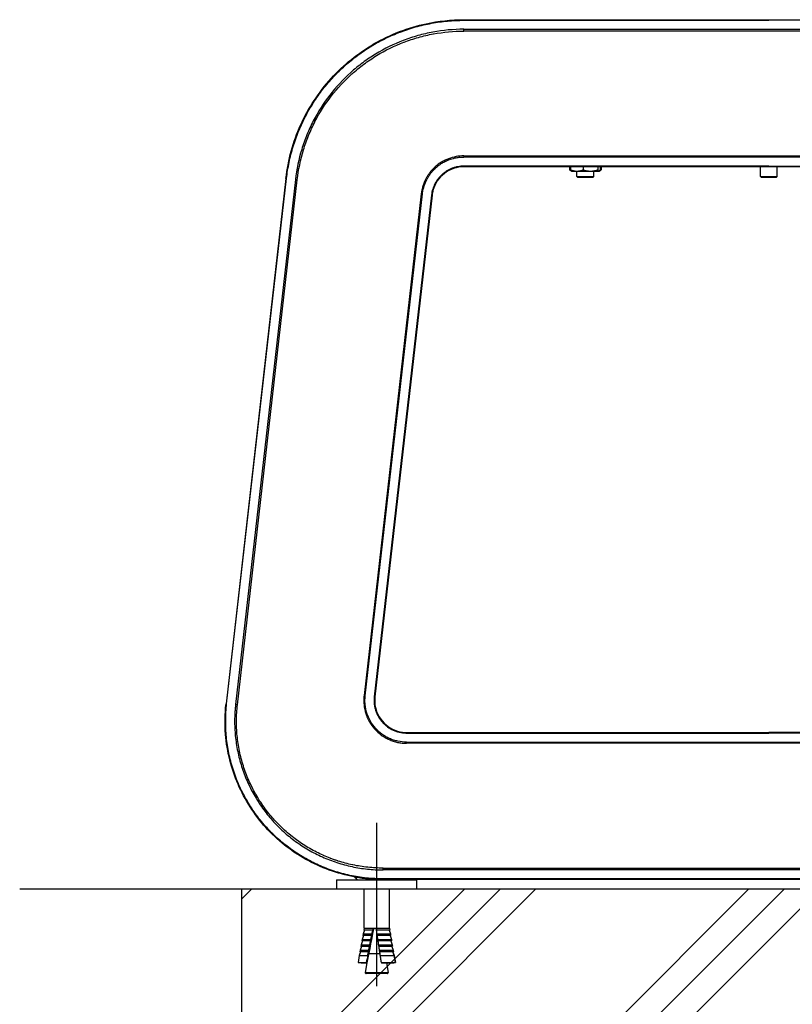
# Model space of a CAD drawing. Extents: x 0 to 6300, y 0 to 4455.
# Drawn here: x 4015 to 4382, y 1237 to 1704 of the extents above; entities that cross this region are included whole.
import ezdxf

# ---------------------------------------------------------------- set-up
doc = ezdxf.new("R2010")
doc.units = 0
doc.header["$LTSCALE"] = 4.5
doc.linetypes.add('CENTER2', pattern=[28.575, 19.05, -3.175, 3.175, -3.175])
for name, color, linetype in [('P001', 131, 'CONTINUOUS'), ('P019', 71, 'CONTINUOUS'), ('P901', 135, 'CONTINUOUS'), ('P919', 75, 'CONTINUOUS'), ('P_1CENTER', 2, 'CONTINUOUS'), ('P_7THICK', 7, 'CONTINUOUS')]:
    doc.layers.add(name, color=color, linetype=linetype)

msp = doc.modelspace()

# ---------------------------------------------------------------- hatches: boundary and pattern name
at = {"layer": 'P919', "linetype": 'Continuous'}
h = msp.add_hatch(dxfattribs=at)
h.set_pattern_fill('PLAST', color=256, scale=15, angle=45, style=0)
h.set_pattern_definition([(45, (139.42, 0), (-67.352, 67.352), []), (45, (131, 8.42), (-67.352, 67.352), []), (45, (122.585, 16.84), (-67.352, 67.352), [])])
h.paths.add_polyline_path([(4620.69, 1291.86), (4120.69, 1291.86), (4120.69, 991.86), (4620.69, 991.86)])

# ---------------------------------------------------------------- linework, layer by layer
at = {"layer": 'P001'}
for p, q in [((4276.2, 1634.51), (4276.2, 1633.04)), ((4277.12, 1632.5), (4276.45, 1632.89)), ((4276.71, 1634.51), (4276.71, 1633.04)), ((4277.19, 1632.46), (4277.12, 1632.5)), ((4277.19, 1632.46), (4279.65, 1632.46)), ((4279.65, 1632.46), (4286.08, 1632.46)), ((4279.69, 1629.86), (4279.69, 1632.46)), ((4282.59, 1634.51), (4282.59, 1633.04)), ((4286.08, 1632.46), (4290.12, 1632.46)), ((4287.69, 1629.86), (4287.69, 1632.46)), ((4289.57, 1634.51), (4289.57, 1633.04)), ((4290.12, 1632.46), (4290.19, 1632.46)), ((4290.19, 1632.46), (4290.26, 1632.5)), ((4290.26, 1632.5), (4290.93, 1632.89)), ((4290.67, 1634.51), (4290.67, 1633.04)), ((4291.18, 1634.51), (4291.18, 1633.04)), ((4366.69, 1629.86), (4366.69, 1634.51)), ((4374.69, 1629.86), (4374.69, 1634.51)), ((4141.69, 1628.97), (4113.3, 1379.84)), ((4280.19, 1629.36), (4279.69, 1629.86)), ((4279.69, 1629.86), (4287.69, 1629.86)), ((4287.19, 1629.36), (4280.19, 1629.36)), ((4287.19, 1629.36), (4287.69, 1629.86)), ((4367.19, 1629.36), (4366.69, 1629.86)), ((4366.69, 1629.86), (4374.69, 1629.86)), ((4374.19, 1629.36), (4367.19, 1629.36)), ((4374.19, 1629.36), (4374.69, 1629.86)), ((4211, 1621.07), (4183.89, 1383.07)), ((4198.94, 1366.21), (4370.69, 1366.21)), ((4542.44, 1366.21), (4370.69, 1366.21)), ((4165.74, 1296.36), (4203.74, 1296.36)), ((4165.74, 1296.36), (4165.74, 1291.86)), ((4187.74, 1296.47), (4195.33, 1296.47)), ((4545.64, 1296.44), (4195.02, 1296.44)), ((4203.74, 1291.86), (4203.74, 1296.36)), ((4203.74, 1291.86), (4165.74, 1291.86)), ((4178.74, 1273.36), (4178.74, 1291.86)), ((4190.74, 1273.36), (4190.74, 1291.86)), ((4178.25, 1270.6), (4178.13, 1269.91)), ((4178.88, 1272.42), (4178.25, 1270.6)), ((4178.25, 1270.6), (4182.5, 1270.6)), ((4178.74, 1273.36), (4178.58, 1272.47)), ((4178.88, 1272.42), (4178.58, 1272.47)), ((4182.88, 1272.47), (4178.58, 1272.47)), ((4178.74, 1273.36), (4183.06, 1273.36)), ((4182.92, 1272.42), (4178.88, 1272.42)), ((4183.06, 1273.36), (4184.34, 1273.36)), ((4184.34, 1273.36), (4190.74, 1273.36)), ((4190.9, 1272.47), (4184.47, 1272.47)), ((4190.6, 1272.42), (4184.53, 1272.42)), ((4184.75, 1270.6), (4191.23, 1270.6)), ((4190.6, 1272.42), (4190.9, 1272.47)), ((4190.6, 1272.42), (4191.23, 1270.6)), ((4190.74, 1273.36), (4190.9, 1272.47)), ((4191.23, 1270.6), (4191.35, 1269.91)), ((4177.98, 1267.3), (4177.35, 1265.48)), ((4177.8, 1268.04), (4177.68, 1267.35)), ((4177.98, 1267.3), (4177.68, 1267.35)), ((4181.85, 1267.35), (4177.68, 1267.35)), ((4178.43, 1269.86), (4177.8, 1268.04)), ((4177.8, 1268.04), (4181.98, 1268.04)), ((4181.89, 1267.3), (4177.98, 1267.3)), ((4178.43, 1269.86), (4178.13, 1269.91)), ((4182.36, 1269.91), (4178.13, 1269.91)), ((4182.4, 1269.86), (4178.43, 1269.86)), ((4191.35, 1269.91), (4184.85, 1269.91)), ((4191.05, 1269.86), (4184.91, 1269.86)), ((4185.13, 1268.04), (4191.68, 1268.04)), ((4191.8, 1267.35), (4185.24, 1267.35)), ((4191.5, 1267.3), (4185.3, 1267.3)), ((4191.05, 1269.86), (4191.35, 1269.91)), ((4191.05, 1269.86), (4191.68, 1268.04)), ((4191.5, 1267.3), (4191.8, 1267.35)), ((4191.5, 1267.3), (4192.13, 1265.48)), ((4191.68, 1268.04), (4191.8, 1267.35)), ((4177.07, 1262.18), (4176.45, 1260.36)), ((4176.9, 1262.92), (4176.78, 1262.23)), ((4177.07, 1262.18), (4176.78, 1262.23)), ((4180.83, 1262.23), (4176.78, 1262.23)), ((4177.53, 1264.74), (4176.9, 1262.92)), ((4176.9, 1262.92), (4180.96, 1262.92)), ((4180.87, 1262.18), (4177.07, 1262.18)), ((4177.35, 1265.48), (4177.23, 1264.79)), ((4177.53, 1264.74), (4177.23, 1264.79)), ((4181.34, 1264.79), (4177.23, 1264.79)), ((4177.35, 1265.48), (4181.47, 1265.48)), ((4181.38, 1264.74), (4177.53, 1264.74)), ((4186.2, 1261.26), (4180.92, 1261.26)), ((4185.52, 1265.48), (4192.13, 1265.48)), ((4192.25, 1264.79), (4185.63, 1264.79)), ((4191.96, 1264.74), (4185.69, 1264.74)), ((4185.92, 1262.92), (4192.58, 1262.92)), ((4192.7, 1262.23), (4186.02, 1262.23)), ((4192.41, 1262.18), (4186.09, 1262.18)), ((4191.96, 1264.74), (4192.25, 1264.79)), ((4191.96, 1264.74), (4192.58, 1262.92)), ((4192.13, 1265.48), (4192.25, 1264.79)), ((4192.41, 1262.18), (4192.5, 1262.2)), ((4192.41, 1262.18), (4193.03, 1260.36)), ((4192.41, 1262.18), (4192.41, 1262.18)), ((4192.5, 1262.2), (4192.7, 1262.23)), ((4192.58, 1262.92), (4192.7, 1262.23)), ((4176.45, 1260.36), (4175.88, 1257.11)), ((4177.35, 1256.85), (4175.88, 1257.11)), ((4175.88, 1257.11), (4179.82, 1257.11)), ((4176.45, 1260.36), (4180.46, 1260.36)), ((4177.35, 1256.85), (4180.07, 1256.85)), ((4180.04, 1256.85), (4179.31, 1252.32)), ((4186.31, 1260.36), (4193.03, 1260.36)), ((4186.82, 1257.11), (4193.59, 1257.11)), ((4187.16, 1256.85), (4192.03, 1256.85)), ((4189.44, 1256.85), (4190.17, 1252.32)), ((4192.03, 1256.85), (4192.13, 1256.85)), ((4192.13, 1256.85), (4193.61, 1257.11)), ((4193.03, 1260.36), (4193.03, 1260.36)), ((4193.03, 1260.36), (4193.61, 1257.11)), ((4193.59, 1257.11), (4193.61, 1257.11)), ((4189.77, 1251.86), (4179.71, 1251.86))]:
    msp.add_line(p, q, dxfattribs=at)
for centre, radius, start, end in [((4173.84, 1296.73), 1, 18.4406, 79.46), ((4175.74, 1297.36), 1, 197.9749, 270), ((4179.71, 1252.26), 0.4, 170.9335, 270), ((4189.77, 1252.26), 0.4, 270, 9.0665)]:
    msp.add_arc(centre, radius, start, end, dxfattribs=at)
for centre, major_axis, ratio, start_param, end_param in [((4095.23, 768.18), (91.44, 519.75), 0.006189, 0.23838, 0.348629), ((3985.9, 146.73), (201.5, 1145.36), 0.00491, 0.19488, 0.197977), ((3985.9, 146.73), (201.5, 1145.36), 0.00491, 0.181968, 0.186215), ((3985.9, 146.73), (201.5, 1145.36), 0.00491, 0.206152, 0.209084), ((3985.9, 146.73), (201.5, 1145.36), 0.00491, 0.227039, 0.229708), ((3985.9, 146.73), (201.5, 1145.36), 0.00491, 0.216844, 0.219635), ((3985.9, 146.73), (201.5, 1145.36), 0.00491, 0.236801, 0.248648), ((4253.54, 146.73), (69.77, -1145.36), 0.027083, 2.892159, 2.904006)]:
    msp.add_ellipse(centre, major_axis=major_axis, ratio=ratio, start_param=start_param, end_param=end_param, dxfattribs=at)
for points, knots in [([(4141.69, 1628.97), (4142.68, 1637.68), (4145.06, 1646.33), (4152.29, 1662.32), (4157.22, 1669.85), (4169.01, 1682.87), (4176.01, 1688.52), (4191.22, 1697.3), (4199.62, 1700.53), (4214.06, 1703.63), (4220.07, 1704.27), (4226.06, 1704.27)], [0, 0, 0, 0, 2.628874, 2.628874, 5.264407, 5.264407, 7.898855, 7.898855, 10.534019, 10.534019, 12.328971, 12.328971, 12.328971, 12.328971]), ([(4226.06, 1704.27), (4259.39, 1704.27), (4292.72, 1704.27), (4340.93, 1704.28), (4355.81, 1704.28), (4370.69, 1704.28)], [0, 0, 0, 0, 10, 10, 14.46346, 14.46346, 14.46346, 14.46346]), ([(4370.69, 1704.28), (4404.02, 1704.28), (4437.36, 1704.27), (4485.57, 1704.27), (4500.45, 1704.27), (4515.33, 1704.27)], [0, 0, 0, 0, 10, 10, 14.46346, 14.46346, 14.46346, 14.46346]), ([(4226.06, 1634.51), (4224.41, 1634.51), (4222.75, 1634.23), (4219.64, 1633.18), (4218.15, 1632.38), (4215.54, 1630.39), (4214.38, 1629.15), (4212.56, 1626.43), (4211.86, 1624.89), (4211.23, 1622.58), (4211.09, 1621.83), (4211, 1621.07)], [0, 0, 0, 0, 0.492685, 0.492685, 0.986179, 0.986179, 1.479072, 1.479072, 1.971205, 1.971205, 2.198851, 2.198851, 2.198851, 2.198851]), ([(4370.69, 1634.51), (4337.36, 1634.51), (4304.02, 1634.51), (4255.81, 1634.51), (4240.93, 1634.51), (4226.06, 1634.51)], [0, 0, 0, 0, 10, 10, 14.46346, 14.46346, 14.46346, 14.46346]), ([(4515.33, 1634.51), (4481.99, 1634.51), (4448.66, 1634.51), (4400.45, 1634.51), (4385.57, 1634.51), (4370.69, 1634.51)], [0, 0, 0, 0, 10, 10, 14.46346, 14.46346, 14.46346, 14.46346]), ([(4183.89, 1383.07), (4183.7, 1381.42), (4183.79, 1379.72), (4184.5, 1376.49), (4185.12, 1374.93), (4186.82, 1372.12), (4187.92, 1370.84), (4190.42, 1368.72), (4191.87, 1367.86), (4194.93, 1366.66), (4196.57, 1366.3), (4198.46, 1366.21), (4198.7, 1366.21), (4198.94, 1366.21)], [0, 0, 0, 0, 0.498694, 0.498694, 0.99086, 0.99086, 1.483167, 1.483167, 1.975359, 1.975359, 2.467985, 2.467985, 2.540529, 2.540529, 2.540529, 2.540529]), ([(4174.03, 1297.71), (4166.06, 1299.19), (4158.25, 1302.02), (4144.1, 1309.93), (4137.58, 1315.12), (4126.7, 1327.17), (4122.2, 1334.18), (4115.75, 1349.08), (4113.73, 1357.16), (4112.67, 1370.1), (4112.75, 1375.01), (4113.3, 1379.84)], [0, 0, 0, 0, 2.429511, 2.429511, 4.863497, 4.863497, 7.299263, 7.299263, 9.734316, 9.734316, 11.193106, 11.193106, 11.193106, 11.193106]), ([(4174.79, 1297.05), (4174.75, 1297.17), (4174.7, 1297.27), (4174.55, 1297.46), (4174.45, 1297.55), (4174.24, 1297.67), (4174.13, 1297.72), (4174, 1297.74)], [0, 0, 0, 0, 0.0361488, 0.0361488, 0.0728065, 0.0728065, 0.1103439, 0.1103439, 0.1103439, 0.1103439]), ([(4174.74, 1297.61), (4176.8, 1297.25), (4178.88, 1296.97), (4183.21, 1296.58), (4185.47, 1296.47), (4187.74, 1296.47)], [-1.305743, -1.305743, -1.305743, -1.305743, -0.67909, -0.67909, 0, 0, 0, 0]), ([(4194.13, 1296.38), (4194.12, 1296.38), (4194.12, 1296.38), (4194.1, 1296.38), (4194.08, 1296.38), (4194.03, 1296.38), (4194.01, 1296.37), (4193.95, 1296.37), (4193.91, 1296.37), (4193.84, 1296.36), (4193.8, 1296.36), (4193.76, 1296.36), (4193.76, 1296.36), (4193.75, 1296.36)], [0, 0, 0, 0, 0.00081961, 0.00081961, 0.00718434, 0.00718434, 0.01332957, 0.01332957, 0.02546245, 0.02546245, 0.03811786, 0.03811786, 0.04024943, 0.04024943, 0.04024943, 0.04024943]), ([(4195.33, 1296.47), (4195.21, 1296.47), (4195.08, 1296.46), (4194.89, 1296.42), (4194.81, 1296.4), (4194.74, 1296.38)], [0, 0, 0, 0, 0.03614985, 0.03614985, 0.05918681, 0.05918681, 0.05918681, 0.05918681]), ([(4195.02, 1296.44), (4195.02, 1296.44), (4195.02, 1296.44), (4195.01, 1296.44), (4195.01, 1296.44), (4195.01, 1296.44), (4195.01, 1296.44), (4195, 1296.44), (4195, 1296.44), (4195, 1296.44), (4195, 1296.44), (4194.99, 1296.44)], [-0.00627548, -0.00627548, -0.00627548, -0.00627548, -0.00055839, -0.00055839, 0.00515869, 0.00515869, 0.01087577, 0.01087577, 0.01659285, 0.01659285, 0.02230993, 0.02230993, 0.02230993, 0.02230993])]:
    msp.add_open_spline(points, degree=3, knots=knots, dxfattribs=at)
for points, weights in [([(4276.2, 1633.04), (4276.6, 1632.78), (4276.96, 1632.64)], [1, 1.01675649317, 1.01871750863]), ([(4277.12, 1632.5), (4276.93, 1632.61), (4276.71, 1633.04)], [1.01487944477, 1.02779610394, 1]), ([(4276.71, 1633.04), (4278.29, 1632.46), (4279.65, 1632.46)], [1, 1.0379548493, 1]), ([(4279.65, 1632.46), (4281.02, 1632.46), (4282.59, 1633.04)], [1, 1.0379548493, 1]), ([(4282.59, 1633.04), (4284.46, 1632.46), (4286.08, 1632.46)], [1, 1.0379548493, 1]), ([(4286.08, 1632.46), (4287.7, 1632.46), (4289.57, 1633.04)], [1, 1.0379548493, 1]), ([(4289.57, 1633.04), (4289.87, 1632.46), (4290.12, 1632.46)], [1, 1.0379548493, 1]), ([(4290.12, 1632.46), (4290.38, 1632.46), (4290.67, 1633.04)], [1, 1.0379548493, 1]), ([(4290.49, 1632.73), (4290.82, 1632.85), (4291.18, 1633.04)], [1.01628931136, 1.01183505338, 1]), ([(4291.18, 1633.04), (4291.05, 1632.96), (4290.93, 1632.89)], [1, 1.00520049501, 1.00897586786]), ([(4182.5, 1270.6), (4182.72, 1271.55), (4182.92, 1272.42)], [1, 1.00096214142, 1]), ([(4182.92, 1272.42), (4182.9, 1272.45), (4182.88, 1272.47)], [1, 1.00030769188, 1]), ([(4184.34, 1273.36), (4184.4, 1272.92), (4184.47, 1272.47)], [1, 0.999997745255, 1]), ([(4184.47, 1272.47), (4184.5, 1272.45), (4184.53, 1272.42)], [1, 1.00030769194, 1]), ([(4184.53, 1272.42), (4184.63, 1271.55), (4184.75, 1270.6)], [1, 1.00096214142, 1]), ([(4184.75, 1270.6), (4184.8, 1270.26), (4184.85, 1269.91)], [1, 0.999998800805, 1]), ([(4177.7, 1266.49), (4177.53, 1266), (4177.35, 1265.48)], [1.00038114726, 1.00041903722, 1]), ([(4181.47, 1265.48), (4181.69, 1266.43), (4181.89, 1267.3)], [1, 1.00076857845, 1]), ([(4181.89, 1267.3), (4181.87, 1267.33), (4181.85, 1267.35)], [1, 1.0002434929, 1]), ([(4181.98, 1268.04), (4182.2, 1268.99), (4182.4, 1269.86)], [1, 1.00085441404, 1]), ([(4182.4, 1269.86), (4182.38, 1269.89), (4182.36, 1269.91)], [1, 1.00027181615, 1]), ([(4184.85, 1269.91), (4184.88, 1269.89), (4184.91, 1269.86)], [1, 1.00027181615, 1]), ([(4184.91, 1269.86), (4185.02, 1268.99), (4185.13, 1268.04)], [1, 1.00085441405, 1]), ([(4185.13, 1268.04), (4185.19, 1267.7), (4185.24, 1267.35)], [1, 0.999998925497, 1]), ([(4185.24, 1267.35), (4185.27, 1267.33), (4185.3, 1267.3)], [1, 1.00024349292, 1]), ([(4185.3, 1267.3), (4185.41, 1266.43), (4185.52, 1265.48)], [1, 1.00076857845, 1]), ([(4180.46, 1260.36), (4180.67, 1261.3), (4180.87, 1262.18)], [1, 1.00064038942, 1]), ([(4180.87, 1262.18), (4180.85, 1262.2), (4180.83, 1262.23)], [1, 1.00020162356, 1]), ([(4180.96, 1262.92), (4181.18, 1263.86), (4181.38, 1264.74)], [1, 1.00069857407, 1]), ([(4181.38, 1264.74), (4181.36, 1264.76), (4181.34, 1264.79)], [1, 1.00022056444, 1]), ([(4185.52, 1265.48), (4185.58, 1265.14), (4185.63, 1264.79)], [1, 0.999999026459, 1]), ([(4185.63, 1264.79), (4185.66, 1264.76), (4185.69, 1264.74)], [1, 1.00022056446, 1]), ([(4185.69, 1264.74), (4185.8, 1263.86), (4185.92, 1262.92)], [1, 1.00069857407, 1]), ([(4185.92, 1262.92), (4185.97, 1262.58), (4186.02, 1262.23)], [1, 0.999999109906, 1]), ([(4186.02, 1262.23), (4186.06, 1262.2), (4186.09, 1262.18)], [1, 1.00020162356, 1]), ([(4186.09, 1262.18), (4186.2, 1261.3), (4186.31, 1260.36)], [1, 1.00064038942, 1]), ([(4192.41, 1262.18), (4192.46, 1262.19), (4192.5, 1262.2)], [1, 1.00006703527, 1.00008949512]), ([(4193.03, 1260.36), (4192.71, 1261.3), (4192.41, 1262.18)], [1, 1.00064038939, 1]), ([(4180.07, 1256.85), (4179.95, 1256.96), (4179.82, 1257.11)], [1, 1.0051720393, 1]), ([(4186.31, 1260.36), (4186.56, 1258.77), (4186.82, 1257.11)], [1, 0.999982456512, 1]), ([(4186.82, 1257.11), (4187, 1256.96), (4187.16, 1256.85)], [1, 1.0051720393, 1]), ([(4192.03, 1256.85), (4192.74, 1256.96), (4193.59, 1257.11)], [1, 1.0051720393, 1])]:
    msp.add_rational_spline(points, weights, degree=2, dxfattribs=at)
for points in [[(4174, 1297.74), (4174.25, 1297.7), (4174.49, 1297.65), (4174.74, 1297.61)], [(4194.74, 1296.38), (4194.54, 1296.38), (4194.33, 1296.38), (4194.13, 1296.38)]]:
    msp.add_open_spline(points, degree=3, dxfattribs=at)
at = {"layer": 'P019'}
msp.add_lwpolyline([(4120.69, 991.86), (4620.69, 991.86), (4620.69, 1291.86), (4120.69, 1291.86)], close=True, dxfattribs=at)
at = {"layer": 'P901'}
for p, q in [((4226.06, 1703.98), (4226.06, 1704.27)), ((4370.69, 1703.98), (4370.69, 1704.28)), ((4226.06, 1698.85), (4226.06, 1699.73)), ((4226.06, 1699.73), (4515.33, 1699.73)), ((4515.33, 1698.85), (4226.06, 1698.85)), ((4226.06, 1639.67), (4226.06, 1639.14)), ((4226.06, 1639.67), (4515.33, 1639.67)), ((4515.33, 1639.14), (4226.06, 1639.14)), ((4226.06, 1634.8), (4226.06, 1634.51)), ((4370.69, 1634.51), (4370.69, 1634.81)), ((4113.59, 1379.81), (4141.98, 1628.94)), ((4146.2, 1628.46), (4117.83, 1379.42)), ((4118.71, 1379.32), (4147.08, 1628.36)), ((4141.98, 1628.94), (4141.69, 1628.97)), ((4147.08, 1628.36), (4146.2, 1628.46)), ((4205.88, 1621.66), (4178.76, 1383.66)), ((4179.29, 1383.6), (4206.41, 1621.6)), ((4210.71, 1621.11), (4183.6, 1383.11)), ((4205.88, 1621.66), (4206.41, 1621.6)), ((4210.71, 1621.11), (4211, 1621.07)), ((4178.76, 1383.66), (4179.29, 1383.6)), ((4183.6, 1383.11), (4183.89, 1383.07)), ((4113.59, 1379.81), (4113.3, 1379.84)), ((4117.83, 1379.42), (4117.82, 1379.32)), ((4118.71, 1379.32), (4117.83, 1379.42)), ((4118.7, 1379.23), (4118.71, 1379.32)), ((4198.94, 1365.92), (4198.94, 1366.21)), ((4198.94, 1365.92), (4370.69, 1365.92)), ((4370.69, 1365.92), (4370.69, 1366.21)), ((4542.44, 1365.92), (4370.69, 1365.92)), ((4198.94, 1361.05), (4198.94, 1361.58)), ((4198.94, 1361.58), (4542.44, 1361.58)), ((4542.44, 1361.05), (4198.94, 1361.05)), ((4187.83, 1301.87), (4187.74, 1301.87)), ((4187.74, 1300.99), (4187.83, 1300.99)), ((4187.83, 1301.87), (4187.83, 1300.99)), ((4187.83, 1301.87), (4553.55, 1301.87)), ((4553.55, 1300.99), (4187.83, 1300.99)), ((4187.74, 1296.74), (4187.74, 1296.47)), ((4553.65, 1296.74), (4187.74, 1296.74)), ((4179.31, 1252.32), (4190.17, 1252.32))]:
    msp.add_line(p, q, dxfattribs=at)
for centre, major_axis, ratio, start_param, end_param in [((4186.85, 1382.51), (1.02, 11.68), 0.69653, 1.532908, 1.537852), ((4178.58, 1383.62), (-0.994, 0.11), 0.000608, 1.745328, 2.356195), ((4187.04, 1382.48), (-0.95, -11.2), 0.695827, 4.67158, 4.676561), ((4118.52, 1379.24), (0.994, -0.113), 0.000205, 1.396308, 2.356197), ((4198.88, 1360.87), (-0.003, -1), 0.000608, 3.926991, 4.537857), ((4198.86, 1361.7), (-1.36, 0.01), 0.084179, 1.587837, 1.629), ((4198.71, 1369.23), (-11.73, 0.31), 0.696974, 1.603865, 1.608806), ((4187.74, 1301.7), (0, 1), 0.000205, 3.926988, 4.886877)]:
    msp.add_ellipse(centre, major_axis=major_axis, ratio=ratio, start_param=start_param, end_param=end_param, dxfattribs=at)
for points, knots in [([(4141.98, 1628.94), (4142.27, 1631.51), (4142.68, 1634.06), (4143.21, 1636.58), (4143.47, 1637.85), (4143.76, 1639.1), (4144.08, 1640.35), (4144.4, 1641.6), (4144.75, 1642.85), (4145.13, 1644.09), (4145.13, 1644.09), (4145.13, 1644.09), (4145.13, 1644.1), (4145.89, 1646.56), (4146.75, 1648.98), (4147.71, 1651.34), (4147.71, 1651.35), (4147.72, 1651.35), (4147.72, 1651.36), (4148.68, 1653.72), (4149.75, 1656.03), (4150.92, 1658.29), (4150.93, 1658.3), (4150.93, 1658.31), (4150.93, 1658.31), (4152.1, 1660.57), (4153.38, 1662.78), (4154.76, 1664.94), (4154.76, 1664.94), (4154.77, 1664.95), (4154.77, 1664.96), (4155.46, 1666.04), (4156.17, 1667.1), (4156.91, 1668.14), (4156.92, 1668.15), (4156.93, 1668.16), (4156.93, 1668.17), (4157.67, 1669.22), (4158.43, 1670.25), (4159.22, 1671.26), (4159.22, 1671.26), (4159.23, 1671.27), (4159.24, 1671.28), (4160.81, 1673.31), (4162.46, 1675.24), (4164.2, 1677.1), (4164.21, 1677.11), (4164.22, 1677.12), (4164.23, 1677.13), (4165.96, 1678.99), (4167.77, 1680.76), (4169.67, 1682.46), (4169.68, 1682.47), (4169.69, 1682.48), (4169.71, 1682.49), (4171.6, 1684.18), (4173.57, 1685.79), (4175.63, 1687.31), (4175.64, 1687.32), (4175.66, 1687.34), (4175.67, 1687.35), (4176.69, 1688.1), (4177.74, 1688.84), (4178.79, 1689.55), (4178.81, 1689.56), (4178.82, 1689.57), (4178.84, 1689.58), (4179.9, 1690.29), (4180.96, 1690.98), (4182.04, 1691.63), (4182.06, 1691.64), (4182.08, 1691.65), (4182.09, 1691.66), (4184.27, 1692.99), (4186.49, 1694.2), (4188.76, 1695.32), (4188.78, 1695.33), (4188.8, 1695.34), (4188.82, 1695.35), (4191.09, 1696.46), (4193.41, 1697.47), (4195.78, 1698.38), (4195.81, 1698.39), (4195.83, 1698.4), (4195.85, 1698.41), (4198.22, 1699.31), (4200.64, 1700.11), (4203.1, 1700.81), (4203.13, 1700.81), (4203.15, 1700.82), (4203.18, 1700.83), (4205.65, 1701.52), (4208.14, 1702.1), (4210.65, 1702.57), (4210.67, 1702.57), (4210.69, 1702.57), (4210.71, 1702.58), (4213.23, 1703.04), (4215.76, 1703.39), (4218.31, 1703.63), (4218.32, 1703.63), (4218.33, 1703.63), (4218.33, 1703.63), (4220.9, 1703.86), (4223.48, 1703.98), (4226.06, 1703.98)], [0, 0, 0, 0, 0.007736, 0.007736, 0.007736, 0.011604, 0.011604, 0.011604, 0.015472, 0.015472, 0.015472, 0.0154845, 0.0154845, 0.0154845, 0.023208, 0.023208, 0.023208, 0.0232268, 0.0232268, 0.0232268, 0.0309441, 0.0309441, 0.0309441, 0.030969, 0.030969, 0.030969, 0.0386801, 0.0386801, 0.0386801, 0.0387113, 0.0387113, 0.0387113, 0.0425481, 0.0425481, 0.0425481, 0.0425824, 0.0425824, 0.0425824, 0.0464161, 0.0464161, 0.0464161, 0.0464536, 0.0464536, 0.0464536, 0.0541521, 0.0541521, 0.0541521, 0.0541958, 0.0541958, 0.0541958, 0.0618881, 0.0618881, 0.0618881, 0.0619381, 0.0619381, 0.0619381, 0.0696241, 0.0696241, 0.0696241, 0.0696803, 0.0696803, 0.0696803, 0.0734921, 0.0734921, 0.0734921, 0.0735514, 0.0735514, 0.0735514, 0.0773601, 0.0773601, 0.0773601, 0.0774226, 0.0774226, 0.0774226, 0.0850962, 0.0850962, 0.0850962, 0.0851648, 0.0851648, 0.0851648, 0.0928322, 0.0928322, 0.0928322, 0.0929071, 0.0929071, 0.0929071, 0.1005682, 0.1005682, 0.1005682, 0.1006494, 0.1006494, 0.1006494, 0.1083042, 0.1083042, 0.1083042, 0.1083611, 0.1083611, 0.1083611, 0.1160402, 0.1160402, 0.1160402, 0.1160637, 0.1160637, 0.1160637, 0.1237762, 0.1237762, 0.1237762, 0.1237762]), ([(4226.06, 1699.73), (4221.13, 1699.73), (4216.26, 1699.28), (4210.22, 1698.16), (4209.02, 1697.91), (4206.63, 1697.35), (4205.44, 1697.05), (4201.92, 1696.05), (4199.61, 1695.29), (4192.81, 1692.69), (4188.44, 1690.55), (4182.13, 1686.71), (4180.1, 1685.33), (4176.16, 1682.41), (4174.26, 1680.86), (4168.76, 1675.93), (4165.46, 1672.37), (4159.55, 1664.74), (4156.94, 1660.66), (4154.12, 1655.22), (4153.58, 1654.11), (4152.56, 1651.89), (4152.07, 1650.76), (4150.69, 1647.37), (4149.88, 1645.08), (4147.76, 1638.11), (4146.76, 1633.35), (4146.2, 1628.46)], [0, 0, 0, 0, 0.0146871, 0.0146871, 0.0183588, 0.0183588, 0.0220306, 0.0220306, 0.0293741, 0.0293741, 0.0440612, 0.0440612, 0.0514047, 0.0514047, 0.0587482, 0.0587482, 0.0734353, 0.0734353, 0.0881224, 0.0881224, 0.0917941, 0.0917941, 0.0954659, 0.0954659, 0.1028094, 0.1028094, 0.1174965, 0.1174965, 0.1174965, 0.1174965]), ([(4147.08, 1628.36), (4147.63, 1633.19), (4148.61, 1637.89), (4150, 1642.47), (4150.01, 1642.48), (4150.01, 1642.49), (4150.01, 1642.5), (4150.71, 1644.79), (4151.51, 1647.05), (4152.41, 1649.27), (4152.42, 1649.28), (4152.42, 1649.29), (4152.42, 1649.3), (4152.87, 1650.41), (4153.35, 1651.51), (4153.86, 1652.61), (4153.86, 1652.62), (4153.86, 1652.62), (4153.87, 1652.63), (4154.37, 1653.73), (4154.9, 1654.82), (4155.46, 1655.89), (4155.46, 1655.89), (4155.46, 1655.9), (4155.47, 1655.91), (4157.69, 1660.21), (4160.28, 1664.24), (4163.2, 1668.01), (4166.12, 1671.79), (4169.39, 1675.31), (4173.01, 1678.56), (4173.02, 1678.57), (4173.02, 1678.57), (4173.03, 1678.57), (4174.83, 1680.19), (4176.71, 1681.73), (4178.65, 1683.17), (4180.6, 1684.61), (4182.61, 1685.97), (4184.69, 1687.24), (4184.7, 1687.24), (4184.71, 1687.25), (4184.72, 1687.26), (4188.87, 1689.78), (4193.18, 1691.89), (4197.66, 1693.6), (4197.67, 1693.61), (4197.69, 1693.61), (4197.71, 1693.62), (4199.93, 1694.47), (4202.2, 1695.22), (4204.5, 1695.87), (4204.53, 1695.88), (4204.55, 1695.88), (4204.57, 1695.89), (4205.71, 1696.21), (4206.86, 1696.5), (4208.02, 1696.77), (4208.04, 1696.78), (4208.07, 1696.78), (4208.09, 1696.79), (4209.25, 1697.06), (4210.42, 1697.3), (4211.59, 1697.52), (4211.61, 1697.52), (4211.64, 1697.53), (4211.66, 1697.53), (4216.41, 1698.41), (4221.21, 1698.85), (4226.06, 1698.85)], [0, 0, 0, 0, 0.0143739, 0.0143739, 0.0143739, 0.0144032, 0.0144032, 0.0144032, 0.0215741, 0.0215741, 0.0215741, 0.0216049, 0.0216049, 0.0216049, 0.0251777, 0.0251777, 0.0251777, 0.0252057, 0.0252057, 0.0252057, 0.0287831, 0.0287831, 0.0287831, 0.0288065, 0.0288065, 0.0288065, 0.0432059, 0.0432059, 0.0432059, 0.0576129, 0.0576129, 0.0576129, 0.0576287, 0.0576287, 0.0576287, 0.0648146, 0.0648146, 0.0648146, 0.0720162, 0.0720162, 0.0720162, 0.0720515, 0.0720515, 0.0720515, 0.0864194, 0.0864194, 0.0864194, 0.0864744, 0.0864744, 0.0864744, 0.093621, 0.093621, 0.093621, 0.0936858, 0.0936858, 0.0936858, 0.0972218, 0.0972218, 0.0972218, 0.0972914, 0.0972914, 0.0972914, 0.1008226, 0.1008226, 0.1008226, 0.1008951, 0.1008951, 0.1008951, 0.1152259, 0.1152259, 0.1152259, 0.1152259]), ([(4226.06, 1639.67), (4224.82, 1639.67), (4223.57, 1639.55), (4222.36, 1639.33), (4221.15, 1639.11), (4219.97, 1638.78), (4218.83, 1638.34), (4218.26, 1638.12), (4217.69, 1637.88), (4217.13, 1637.61), (4216.58, 1637.34), (4216.03, 1637.04), (4215.5, 1636.71), (4214.45, 1636.07), (4213.45, 1635.34), (4212.53, 1634.51), (4211.6, 1633.68), (4210.76, 1632.78), (4210.01, 1631.81), (4209.63, 1631.33), (4209.28, 1630.82), (4208.95, 1630.31), (4208.61, 1629.79), (4208.3, 1629.25), (4208.02, 1628.7), (4207.45, 1627.6), (4206.99, 1626.46), (4206.63, 1625.28), (4206.45, 1624.7), (4206.3, 1624.1), (4206.17, 1623.5), (4206.05, 1622.89), (4205.95, 1622.28), (4205.88, 1621.66)], [-0.00000006, -0.00000006, -0.00000006, -0.00000006, 0.00372024, 0.00372024, 0.00372024, 0.00744532, 0.00744532, 0.00744532, 0.00930785, 0.00930785, 0.00930785, 0.0111705, 0.0111705, 0.0111705, 0.01489589, 0.01489589, 0.01489589, 0.01862131, 0.01862131, 0.01862131, 0.020484, 0.020484, 0.020484, 0.02234643, 0.02234643, 0.02234643, 0.02607105, 0.02607105, 0.02607105, 0.02793327, 0.02793327, 0.02793327, 0.02979549, 0.02979549, 0.02979549, 0.02979549]), ([(4206.41, 1621.6), (4206.48, 1622.2), (4206.57, 1622.8), (4206.69, 1623.39), (4206.82, 1623.98), (4206.97, 1624.56), (4207.14, 1625.13), (4207.18, 1625.26), (4207.22, 1625.4), (4207.27, 1625.53), (4207.6, 1626.53), (4208, 1627.51), (4208.49, 1628.45), (4208.63, 1628.71), (4208.76, 1628.96), (4208.91, 1629.21), (4209.07, 1629.48), (4209.23, 1629.75), (4209.4, 1630.02), (4209.72, 1630.52), (4210.07, 1631.01), (4210.43, 1631.48), (4210.7, 1631.82), (4210.97, 1632.16), (4211.26, 1632.48), (4211.77, 1633.05), (4212.31, 1633.59), (4212.88, 1634.11), (4213.32, 1634.49), (4213.76, 1634.86), (4214.23, 1635.21), (4214.73, 1635.58), (4215.25, 1635.93), (4215.78, 1636.25), (4216.29, 1636.57), (4216.83, 1636.86), (4217.37, 1637.12), (4217.53, 1637.2), (4217.69, 1637.28), (4217.86, 1637.36), (4218.24, 1637.53), (4218.63, 1637.69), (4219.02, 1637.84), (4219.94, 1638.19), (4220.89, 1638.47), (4221.86, 1638.69), (4222.06, 1638.73), (4222.26, 1638.77), (4222.45, 1638.8), (4223.04, 1638.91), (4223.64, 1639), (4224.24, 1639.05), (4224.85, 1639.11), (4225.45, 1639.14), (4226.06, 1639.14)], [-0.00000006, -0.00000006, -0.00000006, -0.00000006, 0.00181549, 0.00181549, 0.00181549, 0.00363103, 0.00363103, 0.00363103, 0.00406087, 0.00406087, 0.00406087, 0.00726213, 0.00726213, 0.00726213, 0.0081325, 0.0081325, 0.0081325, 0.00907767, 0.00907767, 0.00907767, 0.01089322, 0.01089322, 0.01089322, 0.01221069, 0.01221069, 0.01221069, 0.01452431, 0.01452431, 0.01452431, 0.01626831, 0.01626831, 0.01626831, 0.01815541, 0.01815541, 0.01815541, 0.01997095, 0.01997095, 0.01997095, 0.02051639, 0.02051639, 0.02051639, 0.0217865, 0.0217865, 0.0217865, 0.02480486, 0.02480486, 0.02480486, 0.02541759, 0.02541759, 0.02541759, 0.02723314, 0.02723314, 0.02723314, 0.02904869, 0.02904869, 0.02904869, 0.02904869]), ([(4226.06, 1634.8), (4225.59, 1634.8), (4225.11, 1634.78), (4224.65, 1634.74), (4224.18, 1634.69), (4223.72, 1634.63), (4223.26, 1634.55), (4222.8, 1634.46), (4222.35, 1634.36), (4221.89, 1634.23), (4221.44, 1634.1), (4220.99, 1633.96), (4220.55, 1633.79), (4219.67, 1633.45), (4218.83, 1633.04), (4218.04, 1632.55), (4217.64, 1632.31), (4217.25, 1632.05), (4216.87, 1631.77), (4216.49, 1631.49), (4216.12, 1631.19), (4215.77, 1630.88), (4215.07, 1630.26), (4214.44, 1629.57), (4213.86, 1628.83), (4213.58, 1628.47), (4213.31, 1628.08), (4213.05, 1627.69), (4212.8, 1627.29), (4212.56, 1626.88), (4212.34, 1626.46), (4211.91, 1625.63), (4211.56, 1624.77), (4211.29, 1623.87), (4211.15, 1623.43), (4211.03, 1622.97), (4210.94, 1622.51), (4210.84, 1622.04), (4210.77, 1621.57), (4210.71, 1621.11)], [-0.00000006, -0.00000006, -0.00000006, -0.00000006, 0.00139942, 0.00139942, 0.00139942, 0.00279891, 0.00279891, 0.00279891, 0.00419839, 0.00419839, 0.00419839, 0.00559775, 0.00559775, 0.00559775, 0.00839678, 0.00839678, 0.00839678, 0.00979632, 0.00979632, 0.00979632, 0.0111958, 0.0111958, 0.0111958, 0.01399466, 0.01399466, 0.01399466, 0.01539425, 0.01539425, 0.01539425, 0.01679373, 0.01679373, 0.01679373, 0.01959251, 0.01959251, 0.01959251, 0.02099218, 0.02099218, 0.02099218, 0.02239167, 0.02239167, 0.02239167, 0.02239167]), ([(4370.69, 1634.81), (4356.39, 1634.81), (4342.1, 1634.8), (4327.8, 1634.8), (4293.89, 1634.8), (4259.97, 1634.8), (4226.06, 1634.8)], [0.1745, 0.1745, 0.1745, 0.1745, 0.2173915, 0.2173915, 0.2173915, 0.3191346, 0.3191346, 0.3191346, 0.3191346]), ([(4370.69, 1634.81), (4384.99, 1634.81), (4399.29, 1634.8), (4413.58, 1634.8), (4447.5, 1634.8), (4481.41, 1634.8), (4515.33, 1634.8)], [0.1745, 0.1745, 0.1745, 0.1745, 0.2173915, 0.2173915, 0.2173915, 0.3191346, 0.3191346, 0.3191346, 0.3191346]), ([(4178.75, 1383.6), (4178.71, 1383.25), (4178.68, 1382.89), (4178.64, 1382.18), (4178.63, 1381.82), (4178.62, 1380.75), (4178.66, 1380.03), (4178.87, 1377.91), (4179.15, 1376.53), (4179.69, 1374.84), (4179.81, 1374.5), (4180.06, 1373.84), (4180.2, 1373.51), (4180.63, 1372.53), (4180.95, 1371.89), (4182, 1370.05), (4182.82, 1368.9), (4184.73, 1366.77), (4185.78, 1365.81), (4187.5, 1364.55), (4188.1, 1364.16), (4189.33, 1363.44), (4189.96, 1363.12), (4191.25, 1362.54), (4191.91, 1362.29), (4193.25, 1361.84), (4193.94, 1361.66), (4195.34, 1361.35), (4196.04, 1361.24), (4197.1, 1361.13), (4197.46, 1361.1), (4198.17, 1361.06), (4198.53, 1361.05), (4198.88, 1361.05)], [-0.00000006, -0.00000006, -0.00000006, -0.00000006, 0.00107019, 0.00107019, 0.00214044, 0.00214044, 0.00428095, 0.00428095, 0.00856196, 0.00856196, 0.00963221, 0.00963221, 0.01070246, 0.01070246, 0.01284297, 0.01284297, 0.01712398, 0.01712398, 0.02140499, 0.02140499, 0.02354549, 0.02354549, 0.02568599, 0.02568599, 0.0278265, 0.0278265, 0.029967, 0.029967, 0.03210751, 0.03210751, 0.03317776, 0.03317776, 0.03424801, 0.03424801, 0.03424801, 0.03424801]), ([(4198.88, 1361.58), (4197.5, 1361.59), (4196.14, 1361.73), (4194.79, 1362.02), (4194.78, 1362.03), (4194.77, 1362.03), (4194.75, 1362.03), (4194.43, 1362.1), (4194.1, 1362.18), (4193.77, 1362.27), (4193.44, 1362.36), (4193.11, 1362.46), (4192.78, 1362.57), (4192.77, 1362.57), (4192.76, 1362.58), (4192.75, 1362.58), (4192.1, 1362.79), (4191.47, 1363.04), (4190.85, 1363.32), (4190.85, 1363.32), (4190.84, 1363.32), (4190.83, 1363.33), (4190.21, 1363.61), (4189.6, 1363.92), (4189.01, 1364.26), (4189, 1364.27), (4189, 1364.27), (4188.99, 1364.27), (4188.4, 1364.62), (4187.82, 1365), (4187.27, 1365.4), (4187.26, 1365.41), (4187.26, 1365.41), (4187.25, 1365.41), (4186.14, 1366.23), (4185.12, 1367.16), (4184.19, 1368.19), (4184.19, 1368.19), (4184.19, 1368.2), (4184.18, 1368.2), (4183.26, 1369.24), (4182.46, 1370.36), (4181.77, 1371.55), (4181.43, 1372.15), (4181.12, 1372.76), (4180.84, 1373.4), (4180.7, 1373.72), (4180.57, 1374.04), (4180.45, 1374.37), (4180.32, 1374.69), (4180.21, 1375.02), (4180.1, 1375.35), (4179.68, 1376.66), (4179.4, 1378), (4179.26, 1379.38), (4179.19, 1380.07), (4179.16, 1380.77), (4179.16, 1381.46), (4179.16, 1381.47), (4179.16, 1381.47), (4179.16, 1381.47), (4179.17, 1382.16), (4179.21, 1382.85), (4179.28, 1383.54)], [0, 0, 0, 0, 0.00411929, 0.00411929, 0.00411929, 0.00415341, 0.00415341, 0.00415341, 0.0051589, 0.0051589, 0.0051589, 0.00619939, 0.00619939, 0.00619939, 0.00623012, 0.00623012, 0.00623012, 0.00827978, 0.00827978, 0.00827978, 0.00830682, 0.00830682, 0.00830682, 0.01036016, 0.01036016, 0.01036016, 0.01038353, 0.01038353, 0.01038353, 0.01244054, 0.01244054, 0.01244054, 0.01246024, 0.01246024, 0.01246024, 0.0166013, 0.0166013, 0.0166013, 0.01661365, 0.01661365, 0.01661365, 0.02076207, 0.02076207, 0.02076207, 0.02284244, 0.02284244, 0.02284244, 0.02388212, 0.02388212, 0.02388212, 0.02492047, 0.02492047, 0.02492047, 0.02907388, 0.02907388, 0.02907388, 0.03115059, 0.03115059, 0.03115059, 0.03116177, 0.03116177, 0.03116177, 0.0332273, 0.0332273, 0.0332273, 0.0332273]), ([(4183.6, 1383.11), (4183.58, 1382.97), (4183.57, 1382.84), (4183.56, 1382.7), (4183.52, 1382.29), (4183.5, 1381.89), (4183.5, 1381.48), (4183.49, 1380.94), (4183.52, 1380.4), (4183.57, 1379.87), (4183.62, 1379.33), (4183.7, 1378.79), (4183.81, 1378.26), (4183.92, 1377.72), (4184.06, 1377.19), (4184.22, 1376.68), (4184.55, 1375.65), (4184.98, 1374.66), (4185.52, 1373.71), (4185.79, 1373.24), (4186.09, 1372.78), (4186.4, 1372.34), (4186.72, 1371.9), (4187.06, 1371.48), (4187.42, 1371.08), (4187.78, 1370.67), (4188.16, 1370.29), (4188.56, 1369.93), (4188.96, 1369.56), (4189.39, 1369.21), (4189.82, 1368.89), (4190.7, 1368.25), (4191.64, 1367.71), (4192.62, 1367.27), (4193.12, 1367.05), (4193.63, 1366.85), (4194.15, 1366.68), (4194.66, 1366.51), (4195.19, 1366.37), (4195.72, 1366.26), (4196.24, 1366.14), (4196.78, 1366.06), (4197.31, 1366), (4197.72, 1365.96), (4198.12, 1365.93), (4198.53, 1365.92), (4198.67, 1365.92), (4198.8, 1365.92), (4198.94, 1365.92)], [-0.00000006, -0.00000006, -0.00000006, -0.00000006, 0.00040442, 0.00040442, 0.00040442, 0.00161786, 0.00161786, 0.00161786, 0.00323574, 0.00323574, 0.00323574, 0.00485371, 0.00485371, 0.00485371, 0.00647162, 0.00647162, 0.00647162, 0.00970747, 0.00970747, 0.00970747, 0.01132539, 0.01132539, 0.01132539, 0.01294333, 0.01294333, 0.01294333, 0.01456125, 0.01456125, 0.01456125, 0.01617918, 0.01617918, 0.01617918, 0.01941503, 0.01941503, 0.01941503, 0.02103295, 0.02103295, 0.02103295, 0.02265088, 0.02265088, 0.02265088, 0.0242688, 0.0242688, 0.0242688, 0.02548224, 0.02548224, 0.02548224, 0.02588672, 0.02588672, 0.02588672, 0.02588672]), ([(4187.74, 1296.74), (4185.1, 1296.74), (4182.47, 1296.88), (4178.55, 1297.29), (4177.25, 1297.47), (4174.65, 1297.88), (4173.35, 1298.13), (4169.49, 1298.95), (4166.97, 1299.64), (4162.02, 1301.26), (4159.59, 1302.2), (4154.83, 1304.33), (4152.5, 1305.53), (4149.08, 1307.52), (4147.96, 1308.21), (4145.77, 1309.64), (4144.69, 1310.39), (4141.54, 1312.7), (4139.52, 1314.35), (4135.67, 1317.84), (4133.82, 1319.7), (4131.2, 1322.64), (4130.34, 1323.65), (4128.7, 1325.7), (4127.91, 1326.74), (4125.62, 1329.92), (4124.21, 1332.12), (4121.63, 1336.64), (4120.46, 1338.97), (4118.88, 1342.57), (4118.38, 1343.78), (4117.45, 1346.25), (4117.02, 1347.49), (4115.83, 1351.24), (4115.17, 1353.76), (4114.12, 1358.86), (4113.73, 1361.43), (4113.35, 1365.33), (4113.25, 1366.64), (4113.13, 1369.27), (4113.11, 1370.59), (4113.14, 1374.55), (4113.3, 1377.18), (4113.59, 1379.81)], [0, 0, 0, 0, 0.0078813, 0.0078813, 0.0118219, 0.0118219, 0.0157625, 0.0157625, 0.0236438, 0.0236438, 0.031525, 0.031525, 0.0394063, 0.0394063, 0.0433469, 0.0433469, 0.0472875, 0.0472875, 0.0551688, 0.0551688, 0.06305, 0.06305, 0.0669907, 0.0669907, 0.0709313, 0.0709313, 0.0788125, 0.0788125, 0.0866938, 0.0866938, 0.0906344, 0.0906344, 0.0945751, 0.0945751, 0.1024563, 0.1024563, 0.1103376, 0.1103376, 0.1142782, 0.1142782, 0.1182188, 0.1182188, 0.1261001, 0.1261001, 0.1261001, 0.1261001]), ([(4117.82, 1379.32), (4117.8, 1379.17), (4117.79, 1379.02), (4117.75, 1378.71), (4117.7, 1378.24), (4117.6, 1377.16), (4117.53, 1376.24), (4117.42, 1374.39), (4117.38, 1373.16), (4117.35, 1369.46), (4117.46, 1367), (4117.82, 1363.32), (4117.97, 1362.1), (4118.34, 1359.65), (4118.56, 1358.42), (4119.31, 1354.78), (4119.93, 1352.4), (4121.42, 1347.72), (4122.28, 1345.42), (4124.25, 1340.92), (4125.36, 1338.71), (4127.2, 1335.47), (4127.84, 1334.41), (4129.18, 1332.32), (4129.88, 1331.3), (4132.04, 1328.29), (4133.59, 1326.35), (4136.91, 1322.64), (4138.65, 1320.88), (4141.41, 1318.39), (4142.35, 1317.58), (4144.27, 1316.01), (4145.26, 1315.25), (4148.26, 1313.06), (4150.32, 1311.72), (4154.57, 1309.26), (4156.75, 1308.14), (4160.12, 1306.63), (4161.25, 1306.16), (4163.56, 1305.27), (4164.73, 1304.85), (4168.27, 1303.69), (4170.66, 1303.05), (4175.47, 1302.03), (4177.89, 1301.64), (4181.56, 1301.25), (4182.79, 1301.16), (4184.64, 1301.06), (4185.25, 1301.03), (4186.18, 1301.01), (4186.65, 1301), (4187.11, 1300.99), (4187.42, 1300.99), (4187.58, 1300.99), (4187.74, 1300.99)], [-0.0000001, -0.0000001, -0.0000001, -0.0000001, 0.0004612, 0.0004612, 0.0009225, 0.001845, 0.00369, 0.00369, 0.0073801, 0.0073801, 0.0147603, 0.0147603, 0.0184504, 0.0184504, 0.0221405, 0.0221405, 0.0295207, 0.0295207, 0.0369009, 0.0369009, 0.0442811, 0.0442811, 0.0479712, 0.0479712, 0.0516613, 0.0516613, 0.0590415, 0.0590415, 0.0664217, 0.0664217, 0.0701118, 0.0701118, 0.0738019, 0.0738019, 0.0811821, 0.0811821, 0.0885623, 0.0885623, 0.0922524, 0.0922524, 0.0959425, 0.0959425, 0.1033226, 0.1033226, 0.1107028, 0.1107028, 0.1143929, 0.1143929, 0.116238, 0.116238, 0.1171605, 0.1176218, 0.1176218, 0.118083, 0.118083, 0.118083, 0.118083]), ([(4187.74, 1301.87), (4185.34, 1301.87), (4182.96, 1301.99), (4180.6, 1302.24), (4180.54, 1302.24), (4180.48, 1302.25), (4180.43, 1302.26), (4178.1, 1302.5), (4175.79, 1302.86), (4173.5, 1303.34), (4173.41, 1303.36), (4173.33, 1303.38), (4173.24, 1303.4), (4170.96, 1303.88), (4168.7, 1304.48), (4166.45, 1305.21), (4166.36, 1305.24), (4166.27, 1305.27), (4166.18, 1305.3), (4165.68, 1305.46), (4165.19, 1305.62), (4164.7, 1305.79), (4164.12, 1306), (4163.55, 1306.21), (4162.97, 1306.43), (4162.89, 1306.46), (4162.8, 1306.49), (4162.72, 1306.53), (4161.66, 1306.93), (4160.62, 1307.37), (4159.58, 1307.82), (4159.51, 1307.86), (4159.43, 1307.89), (4159.35, 1307.93), (4157.2, 1308.89), (4155.11, 1309.95), (4153.08, 1311.12), (4153.01, 1311.16), (4152.95, 1311.2), (4152.88, 1311.24), (4150.84, 1312.42), (4148.86, 1313.7), (4146.94, 1315.1), (4146.88, 1315.14), (4146.82, 1315.18), (4146.77, 1315.22), (4145.83, 1315.9), (4144.91, 1316.61), (4144.01, 1317.35), (4143.96, 1317.39), (4143.91, 1317.43), (4143.86, 1317.47), (4142.95, 1318.2), (4142.07, 1318.96), (4141.2, 1319.74), (4141.16, 1319.78), (4141.11, 1319.82), (4141.07, 1319.86), (4139.3, 1321.47), (4137.6, 1323.17), (4136, 1324.96), (4135.96, 1325), (4135.93, 1325.04), (4135.9, 1325.07), (4134.29, 1326.87), (4132.78, 1328.75), (4131.38, 1330.7), (4131.35, 1330.73), (4131.33, 1330.77), (4131.3, 1330.8), (4130.59, 1331.79), (4129.9, 1332.8), (4129.24, 1333.83), (4128.6, 1334.84), (4127.98, 1335.86), (4127.39, 1336.89), (4127.37, 1336.92), (4127.36, 1336.95), (4127.34, 1336.98), (4126.14, 1339.09), (4125.06, 1341.25), (4124.09, 1343.45), (4124.08, 1343.47), (4124.07, 1343.49), (4124.06, 1343.52), (4123.1, 1345.73), (4122.25, 1347.98), (4121.52, 1350.27), (4121.51, 1350.29), (4121.51, 1350.3), (4121.5, 1350.32), (4120.77, 1352.62), (4120.16, 1354.97), (4119.67, 1357.36), (4119.67, 1357.37), (4119.66, 1357.38), (4119.66, 1357.38), (4119.42, 1358.58), (4119.2, 1359.79), (4119.02, 1360.99), (4118.84, 1362.21), (4118.69, 1363.42), (4118.57, 1364.63), (4118.34, 1367.06), (4118.23, 1369.48), (4118.25, 1371.92), (4118.27, 1374.35), (4118.42, 1376.78), (4118.7, 1379.23)], [0, 0, 0, 0, 0.0071076, 0.0071076, 0.0071076, 0.0072761, 0.0072761, 0.0072761, 0.014288, 0.014288, 0.014288, 0.0145521, 0.0145521, 0.0145521, 0.0215438, 0.0215438, 0.0215438, 0.0218282, 0.0218282, 0.0218282, 0.0233687, 0.0233687, 0.0233687, 0.0251945, 0.0251945, 0.0251945, 0.0254663, 0.0254663, 0.0254663, 0.0288456, 0.0288456, 0.0288456, 0.0291043, 0.0291043, 0.0291043, 0.036148, 0.036148, 0.036148, 0.0363804, 0.0363804, 0.0363804, 0.0434506, 0.0434506, 0.0434506, 0.0436564, 0.0436564, 0.0436564, 0.0471018, 0.0471018, 0.0471018, 0.0472945, 0.0472945, 0.0472945, 0.0507531, 0.0507531, 0.0507531, 0.0509325, 0.0509325, 0.0509325, 0.0580557, 0.0580557, 0.0580557, 0.0582086, 0.0582086, 0.0582086, 0.0653582, 0.0653582, 0.0653582, 0.0654847, 0.0654847, 0.0654847, 0.0691227, 0.0691227, 0.0691227, 0.0726607, 0.0726607, 0.0726607, 0.0727607, 0.0727607, 0.0727607, 0.0799632, 0.0799632, 0.0799632, 0.0800368, 0.0800368, 0.0800368, 0.0872657, 0.0872657, 0.0872657, 0.0873129, 0.0873129, 0.0873129, 0.0945678, 0.0945678, 0.0945678, 0.094589, 0.094589, 0.094589, 0.0982179, 0.0982179, 0.0982179, 0.1018647, 0.1018647, 0.1018647, 0.1091411, 0.1091411, 0.1091411, 0.1164172, 0.1164172, 0.1164172, 0.1164172]), ([(4195.02, 1296.44), (4195.03, 1296.44), (4195.04, 1296.44), (4195.05, 1296.44), (4195.15, 1296.45), (4195.24, 1296.46), (4195.33, 1296.47)], [-0.00627548, -0.00627548, -0.00627548, -0.00627548, 0, 0, 0, 0.0505375, 0.0505375, 0.0505375, 0.0505375])]:
    msp.add_open_spline(points, degree=3, knots=knots, dxfattribs=at)
for points in [[(4226.06, 1703.98), (4274.27, 1703.98), (4322.48, 1703.98), (4370.69, 1703.98)], [(4515.33, 1703.98), (4467.11, 1703.98), (4418.9, 1703.98), (4370.69, 1703.98)], [(4174, 1297.74), (4174.02, 1297.72), (4174.03, 1297.71), (4174.03, 1297.71)]]:
    msp.add_open_spline(points, degree=3, dxfattribs=at)
at = {"layer": 'P_1CENTER', "linetype": 'CENTER2'}
msp.add_line((4184.74, 1245.87), (4184.74, 1323.31), dxfattribs=at)
at = {"layer": 'P_7THICK'}
msp.add_line((4728.78, 1291.86), (4015.44, 1291.86), dxfattribs=at)

doc.saveas('drawing.dxf')
